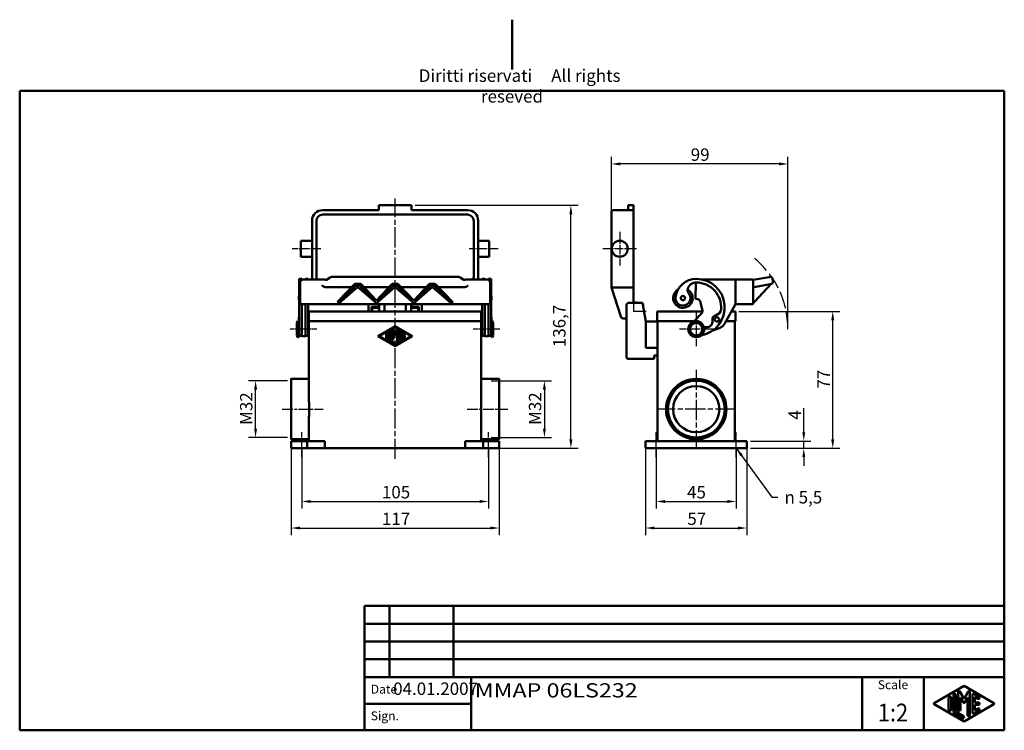
# Model space of a CAD drawing. Extents: x 20 to 574, y 20 to 420.
import ezdxf
from ezdxf.enums import TextEntityAlignment as Align

# ---------------------------------------------------------------- set-up
doc = ezdxf.new("R2010")
doc.units = 0
doc.header["$LTSCALE"] = 2
for name, pattern in [('CHAIN', [0.3543, 0.2362, -0.0295, 0.0591, -0.0295]), ('DASH_DOT', [0.37, 0.24, -0.06, 0.01, -0.06]), ('DASHED_SPACE', [0.2067, 0.1654, -0.0413])]:
    doc.linetypes.add(name, pattern=pattern)
for name, color, linetype, lineweight in [('Bemaßungen(TC_020513_DIN)', 7, 'Continuous', 25), ('Gewinde(TC_020513_DIN)', 7, 'Continuous', 25), ('Mittellinie(TC_020513_DIN)', 7, 'DASH_DOT', 25), ('Mittelpunktmarkierung(TC_020513_DIN)', 7, 'Continuous', 25), ('Schraffur', 179, 'Continuous', 9), ('Sichtbare Kanten(TC_020513_DIN)', 7, 'Continuous', 50), ('Skizziergeometrie(ISO)', 7, 'Continuous', 50), ('Stich 1-Linien(TC_020513_DIN)', 7, 'DASHED_SPACE', 25), ('Symbole(ISO)', 7, 'Continuous', 25), ('Symbole(TC_020513_DIN)', 7, 'Continuous', 35)]:
    doc.layers.add(name, color=color, linetype=linetype, lineweight=lineweight)
doc.styles.add('Aktuell-BSI', font='ARIAL.TTF')
doc.styles.add('Kopie von TC 5 mm', font='ARIAL.TTF', dxfattribs={"width": 1.2})
doc.styles.add('TC 2_5 mm', font='ARIAL.TTF', dxfattribs={"width": 0.9})
doc.styles.add('TC 3_5 mm', font='ARIAL.TTF', dxfattribs={"width": 0.8})
doc.styles.add('TC 5 mm', font='ARIAL.TTF', dxfattribs={"width": 0.9})
doc.dimstyles.new('STANDARD-TC_020513_DIN', dxfattribs={"dimscale": 2, "dimtxt": 3.5, "dimasz": 2.5, "dimexe": 2, "dimexo": 1, "dimgap": 0.8, "dimtad": 1, "dimrnd": 1e-08, "dimzin": 12, "dimtxsty": 'Aktuell-BSI', "dimcen": 0.09, "dimdle": 10, "dimclrd": 7, "dimclre": 7, "dimclrt": 7, "dimadec": 0, "dimazin": 3, "dimtfac": 1, "dimtmove": 0, "dimatfit": 3, "dimfxl": 1, "dimtolj": 1, "dimtzin": 0, "dimlwd": 25, "dimlwe": 25, "dimarcsym": 0})
doc.dimstyles.new('STANDARD-TC_020513_DIN$7', dxfattribs={"dimscale": 2, "dimtxt": 3.5, "dimasz": 2.5, "dimexe": 2, "dimexo": 1, "dimgap": 0.8, "dimtad": 1, "dimrnd": 1e-08, "dimzin": 12, "dimtxsty": 'Aktuell-BSI', "dimcen": 0.09, "dimdle": 10, "dimclrd": 7, "dimclre": 7, "dimclrt": 7, "dimadec": 0, "dimazin": 3, "dimtfac": 1, "dimtmove": 0, "dimatfit": 3, "dimfxl": 1, "dimtolj": 1, "dimtzin": 0, "dimlwd": 25, "dimlwe": 25, "dimarcsym": 0})

# ---------------------------------------------------------------- blocks, each defined once
blk = doc.blocks.new('Ränder Ilme Rahmen A4 quer')
at = {"layer": 'Skizziergeometrie(ISO)'}
for p, q in [((148.5, 210), (148.5, 196)), ((10, 10), (10, 190)), ((10, 190), (287, 190)), ((287, 190), (287, 10)), ((10, 10), (287, 10))]:
    blk.add_line(p, q, dxfattribs=at)
at = {"layer": 'Symbole(ISO)', "color": 7, "insert": (148.5, 196), "char_height": 3.5, "attachment_point": 2, "style": 'TC 2_5 mm'}
blk.add_mtext('\\fISOCPEUR|b0|i0;\\H3.5000;    Diritti riservati     All rights reseved', dxfattribs=at)
blk = doc.blocks.new('Schriftfelder Ilme')
at = {"layer": 'Schraffur'}
h = blk.add_hatch(color=7, dxfattribs=at)
edge = h.paths.add_edge_path()
edge.add_arc((184.66, 19.15), 0.333, 0, 180)
edge.add_line((184.32, 19.15), (184.32, 15.85))
edge.add_arc((184.66, 15.85), 0.333, 180, 360)
edge.add_line((184.99, 15.85), (184.99, 19.15))
h = blk.add_hatch(color=7, dxfattribs=at)
edge = h.paths.add_edge_path()
edge.add_line((188.49, 14.02), (186.32, 15.27))
edge.add_line((186.32, 15.27), (186.32, 19.94))
edge.add_arc((185.99, 19.94), 0.333, 0, 180)
edge.add_line((185.66, 19.94), (185.66, 15.27))
edge.add_arc((186.32, 15.27), 0.667, 180, 240.0184)
edge.add_line((185.99, 14.69), (188.16, 13.44))
edge.add_arc((188.32, 13.73), 0.333, 240.0184, 420.0184)
h = blk.add_hatch(color=7, dxfattribs=at)
edge = h.paths.add_edge_path()
edge.add_line((188.66, 18.85), (187.48, 20.89))
edge.add_arc((187.25, 20.75), 0.265, 30, 180)
edge.add_line((186.99, 20.75), (186.99, 15.85))
edge.add_arc((187.32, 15.85), 0.333, 180, 360)
edge.add_line((187.66, 15.85), (187.66, 19.25))
edge.add_line((187.66, 19.25), (188.51, 17.77))
edge.add_arc((188.66, 17.85), 0.167, 210, 330)
edge.add_line((188.8, 17.77), (189.66, 19.25))
edge.add_line((189.66, 19.25), (189.66, 14.29))
edge.add_arc((189.99, 14.29), 0.333, 180, 360)
edge.add_line((190.32, 14.29), (190.32, 20.75))
edge.add_arc((190.06, 20.75), 0.265, 0, 150)
edge.add_line((189.83, 20.89), (188.66, 18.85))
h = blk.add_hatch(color=7, dxfattribs=at)
edge = h.paths.add_edge_path()
edge.add_arc((192.69, 15.85), 0.333, 299.9816, 479.9816)
edge.add_line((192.52, 16.14), (191.66, 15.63))
edge.add_line((191.66, 15.63), (191.66, 17.17))
edge.add_line((191.66, 17.17), (192.69, 17.17))
edge.add_arc((192.69, 17.5), 0.333, 270, 450)
edge.add_line((192.69, 17.83), (191.66, 17.83))
edge.add_line((191.66, 17.83), (191.66, 19.37))
edge.add_line((191.66, 19.37), (192.52, 18.87))
edge.add_arc((192.69, 19.15), 0.333, 240.0184, 420.0184)
edge.add_line((192.86, 19.44), (191.49, 20.23))
edge.add_arc((191.32, 19.94), 0.333, 60.0184, 180)
edge.add_line((190.99, 19.94), (190.99, 15.06))
edge.add_arc((191.32, 15.06), 0.333, 180, 299.9816)
edge.add_line((191.49, 14.77), (192.86, 15.56))
for p, q in [((185.66, 19.94), (185.66, 15.27)), ((186.32, 15.27), (186.32, 19.94)), ((186.99, 20.75), (186.99, 15.85)), ((188.66, 18.85), (187.48, 20.89)), ((189.83, 20.89), (188.66, 18.85)), ((190.32, 14.29), (190.32, 20.75)), ((190.99, 15.06, 10), (190.99, 19.94, 10)), ((191.49, 20.23, 10), (192.86, 19.44, 10)), ((184.32, 15.85, 10), (184.32, 19.15, 10)), ((184.99, 19.15, 10), (184.99, 15.85, 10)), ((187.66, 19.25), (188.51, 17.77)), ((187.66, 15.85), (187.66, 19.25)), ((188.8, 17.77), (189.66, 19.25)), ((189.66, 19.25), (189.66, 14.29)), ((191.66, 19.37, 10), (191.66, 17.83, 10)), ((192.52, 18.87, 10), (191.66, 19.37, 10)), ((191.66, 17.83, 10), (192.69, 17.83, 10)), ((191.66, 17.17, 10), (191.66, 15.63, 10)), ((192.69, 17.17, 10), (191.66, 17.17, 10)), ((185.99, 14.69), (188.16, 13.44)), ((188.49, 14.02), (186.32, 15.27)), ((192.86, 15.56, 10), (191.49, 14.77, 10)), ((191.66, 15.63, 10), (192.52, 16.14, 10))]:
    blk.add_line(p, q)
for centre, radius, start, end in [((184.66, 19.15, 10), 0.333, 0, 180), ((185.99, 19.94), 0.333, 0, 180), ((187.25, 20.75), 0.265, 30, 180), ((190.06, 20.75), 0.265, 0, 150), ((191.32, 19.94, 10), 0.333, 60.0184, 180), ((192.69, 19.15, 10), 0.333, 240.0184, 60.0184), ((188.66, 17.85), 0.167, 210, 330), ((192.69, 17.5, 10), 0.333, 270, 90), ((184.66, 15.85, 10), 0.333, 180, 0), ((186.32, 15.27), 0.667, 180, 240.0184), ((187.32, 15.85), 0.333, 180, 0), ((188.32, 13.73), 0.333, 240.0184, 60.0184), ((189.99, 14.29), 0.333, 180, 0), ((191.32, 15.06, 10), 0.333, 180, 299.9816), ((192.69, 15.85, 10), 0.333, 299.9816, 119.9816)]:
    blk.add_arc(centre, radius, start, end)
at = {"layer": 'Skizziergeometrie(ISO)'}
for p, q in [((19.98, 45), (199.98, 45)), ((19.98, 45), (19.98, 10)), ((26.98, 45), (26.98, 25)), ((44.98, 45), (44.98, 25)), ((19.98, 40), (199.98, 40)), ((19.98, 35), (199.98, 35)), ((19.98, 30), (199.98, 30)), ((19.98, 25), (199.98, 25)), ((49.98, 10), (49.98, 25)), ((159.98, 25), (159.98, 10)), ((177.33, 25), (177.33, 10)), ((180.24, 17.65), (188.66, 22.5)), ((188.66, 22.5), (197.07, 17.65)), ((185.66, 15.27), (185.66, 19.94)), ((186.32, 19.94), (186.32, 15.27)), ((186.99, 15.85), (186.99, 20.75)), ((187.48, 20.89), (188.66, 18.85)), ((189.83, 20.89), (188.66, 18.85)), ((190.32, 14.29), (190.32, 20.75)), ((190.99, 15.06), (190.99, 19.94)), ((191.49, 20.23), (192.86, 19.44)), ((19.98, 17.5), (49.98, 17.5)), ((188.66, 12.5), (180.24, 17.36)), ((184.32, 15.85), (184.32, 19.15)), ((184.99, 19.15), (184.99, 15.85)), ((187.66, 19.25), (187.66, 15.85)), ((188.51, 17.77), (187.66, 19.25)), ((197.07, 17.36), (188.66, 12.5)), ((189.66, 19.25), (188.8, 17.77)), ((189.66, 14.29), (189.66, 19.25)), ((191.66, 19.37), (191.66, 17.83)), ((192.52, 18.87), (191.66, 19.37)), ((191.66, 17.83), (192.69, 17.83)), ((191.66, 17.17), (191.66, 15.63)), ((192.69, 17.17), (191.66, 17.17)), ((188.16, 13.44), (185.99, 14.69)), ((186.32, 15.27), (188.49, 14.02)), ((192.86, 15.56), (191.49, 14.77)), ((191.66, 15.63), (192.52, 16.14))]:
    blk.add_line(p, q, dxfattribs=at)
for centre, radius, start, end in [((184.66, 19.15), 0.333, 0, 180), ((185.99, 19.94), 0.333, 0, 180), ((187.25, 20.75), 0.265, 30, 180), ((190.06, 20.75), 0.265, 0, 150), ((191.32, 19.94), 0.333, 60.0184, 180), ((192.69, 19.15), 0.333, 240.0184, 60.0184), ((180.32, 17.5), 0.167, 119.9816, 240.0184), ((188.66, 17.85), 0.167, 210, 330), ((192.69, 17.5), 0.333, 270, 90), ((196.99, 17.5), 0.167, 299.9816, 60.0184), ((184.66, 15.85), 0.333, 180, 0), ((186.32, 15.27), 0.667, 180, 240.0184), ((187.32, 15.85), 0.333, 180, 0), ((188.32, 13.73), 0.333, 240.0184, 60.0184), ((189.99, 14.29), 0.333, 180, 0), ((191.32, 15.06), 0.333, 180, 299.9816), ((192.69, 15.85), 0.333, 299.9816, 119.9816)]:
    blk.add_arc(centre, radius, start, end, dxfattribs=at)
at = {"layer": 'Symbole(ISO)', "color": 7}
for s, insert, char_height, width, attachment_point, style in [(' Date', (20.98, 21.25), 2.5, 8.9975, 4, 'TC 2_5 mm'), ('04.01.2007', (39.98, 21.25), 3.5, 20.9533, 5, 'TC 3_5 mm'), ('Scale', (168.66, 22.5), 2.5, 17.3406, 5, 'TC 2_5 mm'), (' Sign.', (20.98, 13.75), 2.5, 8.971, 4, 'TC 2_5 mm')]:
    blk.add_mtext(s, dxfattribs=dict(at, insert=insert, char_height=char_height, width=width, attachment_point=attachment_point, style=style))
at = {"layer": 'Symbole(ISO)', "color": 7, "style": 'Kopie von TC 5 mm', "width": 1.2}
blk.add_attdef('BAUTEILNUMMER', text='', height=4, dxfattribs=at).set_placement((50.98, 21.25), align=Align.MIDDLE_LEFT)
at = {"layer": 'Symbole(ISO)', "color": 7, "style": 'TC 5 mm', "width": 0.9}
blk.add_attdef('FirstViewScale', text='', height=5, dxfattribs=at).set_placement((168.66, 15), align=Align.MIDDLE_CENTER)
blk = doc.blocks.new('*D11')
at = {"layer": 'Bemaßungen(TC_020513_DIN)', "color": 7, "linetype": 'Continuous', "lineweight": 25}
for p, q in [((285.24, 216.81), (319.24, 216.81)), ((315.24, 211.81), (315.24, 189.81)), ((285.24, 184.81), (319.24, 184.81))]:
    blk.add_line(p, q, dxfattribs=at)
at = {"layer": 'Bemaßungen(TC_020513_DIN)', "color": 7, "linetype": 'Continuous'}
for points in [[(314.4, 211.81), (316.07, 211.81), (315.24, 216.81)], [(314.4, 189.81), (316.07, 189.81), (315.24, 184.81)]]:
    blk.add_solid(points, dxfattribs=at)
at = {"layer": 'Defpoints', "color": 0, "linetype": 'Continuous'}
for p in [(283.24, 216.81), (283.24, 184.81), (315.24, 184.81)]:
    blk.add_point(p, dxfattribs=at)
at = {"layer": 'Bemaßungen(TC_020513_DIN)', "color": 7, "linetype": 'Continuous', "lineweight": 25, "insert": (306.48, 191.91), "char_height": 7, "attachment_point": 1, "rotation": 90, "style": 'Aktuell-BSI'}
blk.add_mtext('\\A1;M32', dxfattribs=at)
blk = doc.blocks.new('*D12')
at = {"layer": 'Bemaßungen(TC_020513_DIN)', "color": 7, "linetype": 'Continuous', "lineweight": 25}
for p, q in [((170.74, 216.81), (148.74, 216.81)), ((152.74, 189.81), (152.74, 211.81)), ((170.74, 184.81), (148.74, 184.81))]:
    blk.add_line(p, q, dxfattribs=at)
at = {"layer": 'Bemaßungen(TC_020513_DIN)', "color": 7, "linetype": 'Continuous'}
for points in [[(151.9, 211.81), (153.57, 211.81), (152.74, 216.81)], [(151.9, 189.81), (153.57, 189.81), (152.74, 184.81)]]:
    blk.add_solid(points, dxfattribs=at)
at = {"layer": 'Defpoints', "color": 0, "linetype": 'Continuous'}
for p in [(152.74, 216.81), (172.74, 216.81), (172.74, 184.81)]:
    blk.add_point(p, dxfattribs=at)
at = {"layer": 'Bemaßungen(TC_020513_DIN)', "color": 7, "linetype": 'Continuous', "lineweight": 25, "insert": (143.98, 191.91), "char_height": 7, "attachment_point": 1, "rotation": 90, "style": 'Aktuell-BSI'}
blk.add_mtext('\\A1;M32', dxfattribs=at)
blk = doc.blocks.new('*D13')
at = {"layer": 'Bemaßungen(TC_020513_DIN)', "color": 7, "linetype": 'Continuous', "lineweight": 25}
for p, q in [((352.92, 308.81), (352.92, 342.81)), ((447.26, 338.81), (357.92, 338.81)), ((452.26, 247.81), (452.26, 342.81))]:
    blk.add_line(p, q, dxfattribs=at)
at = {"layer": 'Bemaßungen(TC_020513_DIN)', "color": 7, "linetype": 'Continuous'}
for points in [[(357.92, 339.64), (357.92, 337.97), (352.92, 338.81)], [(447.26, 339.64), (447.26, 337.97), (452.26, 338.81)]]:
    blk.add_solid(points, dxfattribs=at)
at = {"layer": 'Defpoints', "color": 0, "linetype": 'Continuous'}
for p in [(352.92, 338.81), (352.92, 306.81), (452.26, 245.81)]:
    blk.add_point(p, dxfattribs=at)
at = {"layer": 'Bemaßungen(TC_020513_DIN)', "color": 7, "linetype": 'Continuous', "lineweight": 25, "insert": (397.57, 347.55), "char_height": 7, "attachment_point": 1, "style": 'Aktuell-BSI'}
blk.add_mtext('\\A1;99', dxfattribs=at)
blk = doc.blocks.new('*D14')
at = {"layer": 'Bemaßungen(TC_020513_DIN)', "color": 7, "linetype": 'Continuous', "lineweight": 25}
for p, q in [((461.17, 187.81), (461.17, 201.3)), ((431.17, 182.81), (465.17, 182.81)), ((431.17, 178.81), (465.17, 178.81)), ((461.17, 178.81), (461.17, 182.81)), ((461.17, 173.81), (461.17, 168.81))]:
    blk.add_line(p, q, dxfattribs=at)
at = {"layer": 'Bemaßungen(TC_020513_DIN)', "color": 7, "linetype": 'Continuous'}
for points in [[(460.34, 187.81), (462, 187.81), (461.17, 182.81)], [(460.34, 173.81), (462, 173.81), (461.17, 178.81)]]:
    blk.add_solid(points, dxfattribs=at)
at = {"layer": 'Defpoints', "color": 0, "linetype": 'Continuous'}
for p in [(429.17, 182.81), (429.17, 178.81), (461.17, 182.81)]:
    blk.add_point(p, dxfattribs=at)
at = {"layer": 'Bemaßungen(TC_020513_DIN)', "color": 7, "linetype": 'Continuous', "lineweight": 25, "insert": (452.57, 194.86), "char_height": 7, "attachment_point": 1, "rotation": 90, "style": 'Aktuell-BSI'}
blk.add_mtext('\\A1;4', dxfattribs=at)
blk = doc.blocks.new('*D15')
at = {"layer": 'Bemaßungen(TC_020513_DIN)', "color": 7, "linetype": 'Continuous', "lineweight": 25}
for p, q in [((424.67, 255.81), (481.46, 255.81)), ((477.46, 183.81), (477.46, 250.81)), ((431.17, 178.81), (481.46, 178.81))]:
    blk.add_line(p, q, dxfattribs=at)
at = {"layer": 'Bemaßungen(TC_020513_DIN)', "color": 7, "linetype": 'Continuous'}
for points in [[(476.62, 250.81), (478.29, 250.81), (477.46, 255.81)], [(476.62, 183.81), (478.29, 183.81), (477.46, 178.81)]]:
    blk.add_solid(points, dxfattribs=at)
at = {"layer": 'Defpoints', "color": 0, "linetype": 'Continuous'}
for p in [(422.67, 255.81), (477.46, 255.81), (429.17, 178.81)]:
    blk.add_point(p, dxfattribs=at)
at = {"layer": 'Bemaßungen(TC_020513_DIN)', "color": 7, "linetype": 'Continuous', "lineweight": 25, "insert": (468.86, 212.32), "char_height": 7, "attachment_point": 1, "rotation": 90, "style": 'Aktuell-BSI'}
blk.add_mtext('\\A1;77', dxfattribs=at)
blk = doc.blocks.new('*D16')
at = {"layer": 'Bemaßungen(TC_020513_DIN)', "color": 7, "linetype": 'Continuous', "lineweight": 25}
for p, q in [((378.17, 178.81), (378.17, 144.81)), ((423.17, 178.81), (423.17, 144.81)), ((383.17, 148.81), (418.17, 148.81))]:
    blk.add_line(p, q, dxfattribs=at)
at = {"layer": 'Bemaßungen(TC_020513_DIN)', "color": 7, "linetype": 'Continuous'}
for points in [[(383.17, 149.64), (383.17, 147.97), (378.17, 148.81)], [(418.17, 149.64), (418.17, 147.97), (423.17, 148.81)]]:
    blk.add_solid(points, dxfattribs=at)
at = {"layer": 'Defpoints', "color": 0, "linetype": 'Continuous'}
for p in [(378.17, 180.81), (423.17, 180.81), (423.17, 148.81)]:
    blk.add_point(p, dxfattribs=at)
at = {"layer": 'Bemaßungen(TC_020513_DIN)', "color": 7, "linetype": 'Continuous', "lineweight": 25, "insert": (395.49, 157.53), "char_height": 7, "attachment_point": 1, "style": 'Aktuell-BSI'}
blk.add_mtext('\\A1;45', dxfattribs=at)
blk = doc.blocks.new('*D17')
at = {"layer": 'Bemaßungen(TC_020513_DIN)', "color": 7, "linetype": 'Continuous', "lineweight": 25}
for p, q in [((372.17, 178.81), (372.17, 129.87)), ((429.17, 178.81), (429.17, 129.87)), ((377.17, 133.87), (424.17, 133.87))]:
    blk.add_line(p, q, dxfattribs=at)
at = {"layer": 'Bemaßungen(TC_020513_DIN)', "color": 7, "linetype": 'Continuous'}
for points in [[(377.17, 134.7), (377.17, 133.04), (372.17, 133.87)], [(424.17, 134.7), (424.17, 133.04), (429.17, 133.87)]]:
    blk.add_solid(points, dxfattribs=at)
at = {"layer": 'Defpoints', "color": 0, "linetype": 'Continuous'}
for p in [(372.17, 180.81), (429.17, 180.81), (429.17, 133.87)]:
    blk.add_point(p, dxfattribs=at)
at = {"layer": 'Bemaßungen(TC_020513_DIN)', "color": 7, "linetype": 'Continuous', "lineweight": 25, "insert": (395.66, 142.59), "char_height": 7, "attachment_point": 1, "style": 'Aktuell-BSI'}
blk.add_mtext('\\A1;57', dxfattribs=at)
blk = doc.blocks.new('*D18')
at = {"layer": 'Bemaßungen(TC_020513_DIN)', "color": 7, "linetype": 'Continuous', "lineweight": 25}
for p, q in [((178.74, 178.81), (178.74, 144.81)), ((283.74, 178.81), (283.74, 144.81)), ((183.74, 148.81), (278.74, 148.81))]:
    blk.add_line(p, q, dxfattribs=at)
at = {"layer": 'Bemaßungen(TC_020513_DIN)', "color": 7, "linetype": 'Continuous'}
for points in [[(183.74, 149.64), (183.74, 147.97), (178.74, 148.81)], [(278.74, 149.64), (278.74, 147.97), (283.74, 148.81)]]:
    blk.add_solid(points, dxfattribs=at)
at = {"layer": 'Defpoints', "color": 0, "linetype": 'Continuous'}
for p in [(178.74, 180.81), (283.74, 180.81), (283.74, 148.81)]:
    blk.add_point(p, dxfattribs=at)
at = {"layer": 'Bemaßungen(TC_020513_DIN)', "color": 7, "linetype": 'Continuous', "lineweight": 25, "insert": (223.81, 157.55), "char_height": 7, "attachment_point": 1, "style": 'Aktuell-BSI'}
blk.add_mtext('\\A1;105', dxfattribs=at)
blk = doc.blocks.new('*D19')
at = {"layer": 'Bemaßungen(TC_020513_DIN)', "color": 7, "linetype": 'Continuous', "lineweight": 25}
for p, q in [((172.74, 178.81), (172.74, 129.87)), ((289.74, 178.81), (289.74, 129.87)), ((177.74, 133.87), (284.74, 133.87))]:
    blk.add_line(p, q, dxfattribs=at)
at = {"layer": 'Bemaßungen(TC_020513_DIN)', "color": 7, "linetype": 'Continuous'}
for points in [[(177.74, 134.7), (177.74, 133.04), (172.74, 133.87)], [(284.74, 134.7), (284.74, 133.04), (289.74, 133.87)]]:
    blk.add_solid(points, dxfattribs=at)
at = {"layer": 'Defpoints', "color": 0, "linetype": 'Continuous'}
for p in [(172.74, 180.81), (289.74, 180.81), (289.74, 133.87)]:
    blk.add_point(p, dxfattribs=at)
at = {"layer": 'Bemaßungen(TC_020513_DIN)', "color": 7, "linetype": 'Continuous', "lineweight": 25, "insert": (223.83, 142.5), "char_height": 7, "attachment_point": 1, "style": 'Aktuell-BSI'}
blk.add_mtext('\\A1;117', dxfattribs=at)
blk = doc.blocks.new('*D20')
at = {"layer": 'Bemaßungen(TC_020513_DIN)', "color": 7, "linetype": 'Continuous', "lineweight": 25}
for p, q in [((242.49, 315.51), (334.14, 315.51)), ((330.14, 183.81), (330.14, 310.51)), ((272.74, 178.81), (334.14, 178.81))]:
    blk.add_line(p, q, dxfattribs=at)
at = {"layer": 'Bemaßungen(TC_020513_DIN)', "color": 7, "linetype": 'Continuous'}
for points in [[(329.3, 310.51), (330.97, 310.51), (330.14, 315.51)], [(329.3, 183.81), (330.97, 183.81), (330.14, 178.81)]]:
    blk.add_solid(points, dxfattribs=at)
at = {"layer": 'Defpoints', "color": 0, "linetype": 'Continuous'}
for p in [(240.49, 315.51), (330.14, 315.51), (270.74, 178.81)]:
    blk.add_point(p, dxfattribs=at)
at = {"layer": 'Bemaßungen(TC_020513_DIN)', "color": 7, "linetype": 'Continuous', "lineweight": 25, "insert": (320.12, 235.67), "char_height": 7, "attachment_point": 1, "rotation": 90, "style": 'Aktuell-BSI'}
blk.add_mtext('\\A1;136,7', dxfattribs=at)

msp = doc.modelspace()

# ---------------------------------------------------------------- linework, layer by layer
at = {"layer": 'Gewinde(TC_020513_DIN)'}
for p, q in [((182.738, 217.968), (172.738, 217.968)), ((289.738, 217.968), (279.738, 217.968)), ((172.738, 183.644), (182.738, 183.644)), ((279.738, 183.644), (289.738, 183.644))]:
    msp.add_line(p, q, dxfattribs=at)
msp.add_arc((400.671, 200.806), 17.162, 280, 190, dxfattribs=at)
at = {"layer": 'Mittellinie(TC_020513_DIN)', "linetype": 'CHAIN', "ltscale": 23.990969}
msp.add_line((231.238, 172.82), (231.238, 319.296), dxfattribs=at)
at = {"layer": 'Mittellinie(TC_020513_DIN)', "linetype": 'CHAIN', "ltscale": 9.028461}
for p, q in [((189.488, 291.056), (173.238, 291.056)), ((289.238, 291.056), (272.988, 291.056))]:
    msp.add_line(p, q, dxfattribs=at)
at = {"layer": 'Mittellinie(TC_020513_DIN)', "linetype": 'CHAIN', "ltscale": 6.389343}
for p, q in [((183.738, 245.806), (172.238, 245.806)), ((187.238, 245.806), (175.738, 245.806)), ((286.738, 245.806), (275.238, 245.806)), ((290.238, 245.806), (278.738, 245.806))]:
    msp.add_line(p, q, dxfattribs=at)
at = {"layer": 'Mittellinie(TC_020513_DIN)', "linetype": 'CHAIN', "ltscale": 12.778786}
for p, q in [((167.738, 200.806), (190.738, 200.806)), ((271.738, 200.806), (294.738, 200.806))]:
    msp.add_line(p, q, dxfattribs=at)
at = {"layer": 'Mittellinie(TC_020513_DIN)', "linetype": 'CHAIN', "ltscale": 7.778352}
for p, q in [((178.738, 173.806), (178.738, 187.806)), ((283.738, 173.806), (283.738, 187.806)), ((378.171, 173.806), (378.171, 187.806)), ((423.171, 173.806), (423.171, 187.806))]:
    msp.add_line(p, q, dxfattribs=at)
at = {"layer": 'Mittelpunktmarkierung(TC_020513_DIN)', "linetype": 'CHAIN', "ltscale": 10.556371}
for p, q in [((357.621, 300.556), (357.621, 281.556)), ((367.121, 291.056), (348.121, 291.056)), ((400.671, 255.306), (400.671, 236.306)), ((410.171, 245.806), (391.171, 245.806))]:
    msp.add_line(p, q, dxfattribs=at)
at = {"layer": 'Mittelpunktmarkierung(TC_020513_DIN)', "linetype": 'CHAIN', "ltscale": 3.889126}
for p in [(365.421, 262.806), (372.421, 255.806)]:
    msp.add_line(p, (365.421, 255.806), dxfattribs=at)
at = {"layer": 'Mittelpunktmarkierung(TC_020513_DIN)', "linetype": 'CHAIN', "ltscale": 23.990969}
for p, q in [((400.671, 222.968), (400.671, 178.644)), ((422.833, 200.806), (378.509, 200.806))]:
    msp.add_line(p, q, dxfattribs=at)
at = {"layer": 'Sichtbare Kanten(TC_020513_DIN)'}
for p, q in [((221.988, 312.806), (190.488, 312.806)), ((190.488, 310.306), (271.988, 310.306)), ((221.988, 312.806), (221.988, 315.506)), ((221.988, 315.506), (240.488, 315.506)), ((240.488, 315.506), (240.488, 312.806)), ((271.988, 312.806), (240.488, 312.806)), ((352.921, 306.806), (352.921, 311.806)), ((365.421, 312.806), (353.921, 312.806)), ((362.421, 315.506), (362.421, 312.806)), ((365.421, 315.506), (362.421, 315.506)), ((365.421, 312.806), (365.421, 315.506)), ((365.421, 306.806), (365.421, 312.806)), ((184.488, 306.806), (184.488, 275.306)), ((186.988, 275.306), (186.988, 306.806)), ((275.488, 306.806), (275.488, 275.306)), ((277.988, 275.306), (277.988, 306.806)), ((352.921, 306.806), (352.921, 275.306)), ((365.421, 306.806), (365.421, 275.306)), ((178.238, 295.556), (178.238, 286.556)), ((184.488, 295.556), (178.238, 295.556)), ((284.238, 295.556), (277.988, 295.556)), ((284.238, 295.556), (284.238, 286.556)), ((184.488, 286.556), (178.238, 286.556)), ((284.238, 286.556), (277.988, 286.556)), ((177.238, 242.056), (177.238, 274.056)), ((177.238, 274.056), (178.738, 274.056)), ((177.738, 271.806), (177.738, 259.806)), ((178.738, 273.806), (178.738, 274.056)), ((179.738, 273.806), (178.738, 273.806)), ((178.738, 273.538), (178.738, 273.806)), ((190.203, 273.806), (179.738, 273.806)), ((180.738, 274.056), (182.238, 274.056)), ((180.738, 273.806), (180.738, 274.056)), ((182.238, 273.806), (182.238, 274.056)), ((191.321, 273.806), (190.203, 273.806)), ((192.551, 273.547), (194.652, 274.93)), ((196.17, 275.224), (266.305, 275.224)), ((267.823, 274.93), (269.924, 273.547)), ((272.272, 273.806), (271.154, 273.806)), ((282.738, 273.806), (272.272, 273.806)), ((280.238, 273.806), (280.238, 274.056)), ((281.738, 274.056), (280.238, 274.056)), ((281.738, 273.806), (281.738, 274.056)), ((282.738, 273.806), (283.738, 273.806)), ((283.738, 273.806), (283.738, 274.056)), ((285.238, 274.056), (283.738, 274.056)), ((283.738, 273.538), (283.738, 273.806)), ((284.738, 259.806), (284.738, 271.806)), ((285.238, 242.056), (285.238, 274.056)), ((352.921, 270.306), (352.921, 275.306)), ((365.421, 269.306), (365.421, 275.306)), ((400.494, 272.053), (400.171, 262.806)), ((422.671, 273.806), (403.488, 273.806)), ((422.671, 271.806), (422.671, 273.806)), ((422.721, 271.806), (422.671, 271.806)), ((422.721, 271.806), (422.721, 273.806)), ((431.721, 273.806), (422.721, 273.806)), ((422.721, 259.806), (422.721, 271.806)), ((431.937, 273.806), (431.721, 273.806)), ((433.771, 273.696), (432.657, 273.5)), ((432.721, 259.806), (432.721, 272.806)), ((441.613, 275.079), (433.771, 273.696)), ((441.613, 275.079), (442.347, 275.208)), ((443.852, 272.428), (443.505, 274.397)), ((206.906, 269.449), (192.271, 269.449)), ((199.087, 261.304), (208.619, 271.234)), ((210.156, 271.234), (199.743, 260.387)), ((210.156, 269.449), (199.781, 260.419)), ((208.619, 271.261), (210.156, 271.261)), ((208.619, 271.261), (208.62, 271.261)), ((208.619, 271.234), (208.619, 271.261)), ((210.156, 271.234), (208.619, 271.234)), ((208.62, 271.261), (210.156, 271.261)), ((210.156, 271.261), (210.156, 271.261)), ((210.156, 271.261), (210.156, 269.449)), ((210.156, 271.261), (210.156, 271.234)), ((210.319, 269.449), (210.156, 269.449)), ((210.319, 271.234), (210.319, 271.261)), ((210.319, 271.261), (210.319, 271.261)), ((210.319, 269.449), (210.319, 271.261)), ((210.319, 271.261), (211.855, 271.261)), ((210.319, 271.261), (211.856, 271.261)), ((220.732, 260.387), (210.319, 271.234)), ((211.856, 271.234), (210.319, 271.234)), ((220.694, 260.419), (210.319, 269.449)), ((211.855, 271.261), (211.856, 271.261)), ((211.856, 271.261), (211.856, 271.234)), ((211.856, 271.234), (220.738, 261.982)), ((227.906, 269.449), (213.569, 269.449)), ((220.738, 261.982), (229.619, 271.234)), ((231.156, 271.234), (220.743, 260.387)), ((231.156, 269.449), (220.781, 260.419)), ((229.619, 271.261), (231.156, 271.261)), ((229.619, 271.261), (229.62, 271.261)), ((229.619, 271.234), (229.619, 271.261)), ((231.156, 271.234), (229.619, 271.234)), ((229.62, 271.261), (231.156, 271.261)), ((231.156, 271.261), (231.156, 269.449)), ((231.156, 271.261), (231.156, 271.261)), ((231.156, 271.261), (231.156, 271.234)), ((231.319, 269.449), (231.156, 269.449)), ((231.319, 271.234), (231.319, 271.261)), ((231.319, 271.261), (231.319, 271.261)), ((231.319, 269.449), (231.319, 271.261)), ((231.319, 271.261), (232.855, 271.261)), ((231.319, 271.261), (232.856, 271.261)), ((241.732, 260.387), (231.319, 271.234)), ((232.856, 271.234), (231.319, 271.234)), ((241.694, 260.419), (231.319, 269.449)), ((232.855, 271.261), (232.856, 271.261)), ((232.856, 271.261), (232.856, 271.234)), ((232.856, 271.234), (241.738, 261.982)), ((248.906, 269.449), (234.569, 269.449)), ((241.738, 261.982), (250.619, 271.234)), ((252.156, 271.234), (241.743, 260.387)), ((252.156, 269.449), (241.781, 260.419)), ((250.619, 271.261), (252.156, 271.261)), ((250.619, 271.261), (250.62, 271.261)), ((250.619, 271.234), (250.619, 271.261)), ((252.156, 271.234), (250.619, 271.234)), ((250.62, 271.261), (252.156, 271.261)), ((252.156, 271.261), (252.156, 269.449)), ((252.156, 271.261), (252.156, 271.261)), ((252.156, 271.261), (252.156, 271.234)), ((252.319, 269.449), (252.156, 269.449)), ((252.319, 269.449), (252.319, 271.261)), ((252.319, 271.261), (253.855, 271.261)), ((252.319, 271.234), (252.319, 271.261)), ((252.319, 271.261), (252.319, 271.261)), ((252.319, 271.261), (253.856, 271.261)), ((262.732, 260.387), (252.319, 271.234)), ((253.856, 271.234), (252.319, 271.234)), ((262.694, 260.419), (252.319, 269.449)), ((253.855, 271.261), (253.856, 271.261)), ((253.856, 271.261), (253.856, 271.234)), ((253.856, 271.234), (263.506, 261.182)), ((270.205, 269.449), (255.569, 269.449)), ((352.921, 270.306), (352.921, 269.306)), ((358.27, 252.842), (352.921, 269.306)), ((365.421, 269.306), (353.921, 269.306)), ((365.321, 269.306), (365.321, 261.055)), ((432.721, 269.449), (434.118, 269.696)), ((433.582, 261.304), (442.841, 271.234)), ((434.118, 269.696), (442.307, 271.14)), ((443.041, 271.269), (442.307, 271.14)), ((442.841, 271.234), (442.994, 271.261)), ((442.994, 271.261), (442.994, 271.261)), ((177.038, 262.256), (177.038, 264.356)), ((199.087, 261.304), (199.087, 261.152)), ((199.734, 260.387), (199.087, 261.304)), ((199.706, 260.419), (199.087, 261.152)), ((199.706, 260.419), (199.734, 260.387)), ((199.743, 260.387), (199.734, 260.387)), ((199.743, 260.387), (199.781, 260.419)), ((220.694, 260.419), (220.732, 260.387)), ((220.743, 260.387), (220.732, 260.387)), ((220.743, 260.387), (220.781, 260.419)), ((241.694, 260.419), (241.732, 260.387)), ((241.743, 260.387), (241.732, 260.387)), ((241.743, 260.387), (241.781, 260.419)), ((262.694, 260.419), (262.732, 260.387)), ((262.743, 260.387), (262.732, 260.387)), ((263.506, 261.182), (262.743, 260.387)), ((262.743, 260.387), (262.781, 260.419)), ((263.506, 261.05), (262.781, 260.419)), ((263.506, 261.182), (263.506, 261.05)), ((285.438, 262.256), (285.438, 264.356)), ((362.421, 260.556), (370.371, 260.556)), ((365.321, 261.055), (368.982, 260.606)), ((370.371, 260.556), (372.371, 250.056)), ((400.171, 262.806), (400.671, 262.806)), ((403.114, 260.836), (404.137, 256.124)), ((422.671, 261.806), (422.721, 261.806)), ((422.671, 259.806), (422.671, 261.806)), ((433.582, 261.304), (432.721, 261.152)), ((432.721, 260.419), (432.726, 260.387)), ((432.726, 260.387), (433.582, 261.304)), ((179.738, 259.806), (177.738, 259.806)), ((178.738, 248.89), (178.738, 259.806)), ((282.738, 259.806), (179.738, 259.806)), ((180.738, 259.806), (180.738, 248.89)), ((182.238, 242.056), (182.238, 259.806)), ((182.738, 255.806), (182.738, 250.306)), ((182.738, 255.806), (188.738, 255.806)), ((273.738, 255.806), (188.738, 255.806)), ((216.238, 259.806), (216.238, 255.806)), ((217.988, 258.353), (222.088, 258.353)), ((217.988, 255.806), (217.988, 258.353)), ((217.988, 257.806), (222.088, 257.806)), ((218.238, 255.806), (218.238, 257.806)), ((222.088, 258.353), (222.088, 259.806)), ((222.088, 257.806), (222.088, 258.353)), ((222.088, 257.806), (222.238, 257.806)), ((222.238, 259.806), (222.238, 255.806)), ((225.238, 259.806), (225.238, 255.806)), ((237.238, 255.806), (237.238, 259.806)), ((240.238, 255.806), (240.238, 259.806)), ((240.238, 257.806), (240.388, 257.806)), ((240.388, 259.806), (240.388, 258.353)), ((240.388, 258.353), (240.388, 257.806)), ((240.388, 258.353), (244.488, 258.353)), ((240.388, 257.806), (244.488, 257.806)), ((244.238, 257.806), (244.238, 255.806)), ((244.488, 258.353), (244.488, 255.806)), ((246.238, 255.806), (246.238, 259.806)), ((273.738, 255.806), (279.738, 255.806)), ((279.738, 255.806), (279.738, 250.306)), ((280.238, 242.056), (280.238, 259.806)), ((281.738, 259.806), (281.738, 248.89)), ((284.738, 259.806), (282.738, 259.806)), ((283.738, 248.89), (283.738, 259.806)), ((361.421, 230.056), (361.421, 259.556)), ((370.456, 260.11), (370.744, 260.079)), ((370.744, 260.079), (370.641, 259.137)), ((378.671, 255.806), (384.671, 255.806)), ((378.671, 255.806), (378.671, 250.306)), ((404.171, 255.806), (384.671, 255.806)), ((416.649, 248.89), (422.671, 259.806)), ((420.464, 255.806), (422.671, 255.806)), ((422.671, 255.806), (422.671, 250.306)), ((422.721, 259.806), (430.721, 259.806)), ((432.721, 259.806), (430.721, 259.806)), ((175.988, 249.306), (176.588, 250.306)), ((175.988, 242.306), (175.988, 249.306)), ((176.588, 241.306), (176.588, 250.306)), ((176.588, 250.306), (177.038, 250.306)), ((177.038, 250.256), (177.038, 252.356)), ((177.088, 241.306), (177.088, 250.123)), ((182.238, 249.306), (182.738, 249.806)), ((182.438, 250.256), (182.438, 252.356)), ((188.738, 250.306), (182.738, 250.306)), ((182.738, 250.306), (188.738, 250.306)), ((182.738, 207.204), (182.738, 250.306)), ((188.738, 250.306), (273.738, 250.306)), ((273.738, 250.306), (188.738, 250.306)), ((216.238, 250.306), (216.238, 250.306)), ((222.088, 250.306), (222.088, 250.306)), ((222.738, 250.306), (222.738, 250.306)), ((239.738, 250.306), (239.738, 250.306)), ((240.388, 250.306), (240.388, 250.306)), ((246.238, 250.306), (246.238, 250.306)), ((279.738, 250.306), (273.738, 250.306)), ((273.738, 250.306), (279.738, 250.306)), ((279.738, 207.204), (279.738, 250.306)), ((280.238, 249.306), (279.738, 249.806)), ((280.038, 250.256), (280.038, 252.356)), ((285.388, 241.306), (285.388, 250.123)), ((285.438, 250.256), (285.438, 252.356)), ((285.438, 250.306), (285.888, 250.306)), ((285.888, 241.306), (285.888, 250.306)), ((286.488, 249.306), (285.888, 250.306)), ((286.488, 242.306), (286.488, 249.306)), ((361.421, 251.806), (359.697, 251.806)), ((372.371, 250.056), (378.921, 250.056)), ((372.371, 235.306), (372.371, 250.056)), ((384.671, 250.306), (378.671, 250.306)), ((378.921, 250.306), (384.921, 250.306)), ((378.921, 182.806), (378.921, 250.306)), ((384.671, 250.306), (399.453, 250.306)), ((399.453, 250.306), (384.921, 250.306)), ((403.751, 254.765), (399.222, 250.066)), ((422.671, 250.306), (417.43, 250.306)), ((417.43, 250.306), (422.421, 250.306)), ((422.421, 182.806), (422.421, 250.306)), ((177.088, 248.306), (177.238, 248.306)), ((178.738, 248.89), (178.738, 246.635)), ((178.738, 245.119), (178.738, 246.635)), ((178.738, 242.136), (178.738, 245.119)), ((180.738, 246.635), (180.738, 248.89)), ((180.738, 246.635), (180.738, 245.119)), ((180.738, 242.136), (180.738, 245.119)), ((221.488, 241.806), (231.238, 247.431)), ((231.238, 246.998), (222.238, 241.806)), ((227.788, 239.254), (227.788, 244.358)), ((228.538, 244.358), (228.538, 239.47)), ((229.363, 240.119), (229.363, 245.267)), ((230.041, 245.487), (231.238, 243.835)), ((230.113, 244.109), (230.113, 240.119)), ((231.238, 242.556), (230.113, 244.109)), ((231.238, 247.431), (240.988, 241.806)), ((240.237, 241.806), (231.238, 246.998)), ((231.238, 243.835), (232.434, 245.487)), ((232.363, 244.109), (231.238, 242.556)), ((232.363, 238.345), (232.363, 244.109)), ((233.113, 245.267), (233.113, 238.345)), ((233.863, 239.21), (233.863, 244.401)), ((234.425, 244.726), (236.675, 243.428)), ((281.738, 246.635), (281.738, 248.89)), ((281.738, 246.635), (281.738, 245.119)), ((281.738, 242.136), (281.738, 245.119)), ((283.738, 248.89), (283.738, 246.635)), ((283.738, 245.119), (283.738, 246.635)), ((283.738, 242.136), (283.738, 245.119)), ((285.238, 248.306), (285.388, 248.306)), ((410.086, 245.119), (414.054, 246.635)), ((175.988, 242.306), (176.588, 241.306)), ((176.588, 241.306), (177.088, 241.306)), ((177.088, 243.306), (177.238, 243.306)), ((177.238, 242.056), (178.738, 242.056)), ((178.738, 242.069), (178.738, 242.136)), ((178.738, 242.069), (178.738, 241.806)), ((178.738, 241.806), (180.738, 241.806)), ((180.738, 242.136), (180.738, 242.069)), ((180.738, 241.806), (180.738, 242.069)), ((180.738, 242.056), (182.238, 242.056)), ((182.238, 242.306), (182.738, 241.806)), ((231.238, 236.181), (221.488, 241.806)), ((222.238, 241.806), (231.238, 236.614)), ((226.288, 240.119), (226.288, 243.493)), ((227.038, 243.493), (227.038, 240.119)), ((231.05, 237.155), (227.975, 238.929)), ((228.538, 239.47), (231.425, 237.804)), ((231.238, 236.614), (240.237, 241.806)), ((240.988, 241.806), (231.238, 236.181)), ((236.675, 240.184), (234.425, 238.886)), ((234.613, 243.752), (234.613, 242.181)), ((236.3, 242.778), (234.613, 243.752)), ((234.613, 242.181), (236.488, 242.181)), ((234.613, 241.431), (234.613, 239.86)), ((236.488, 241.431), (234.613, 241.431)), ((234.613, 239.86), (236.3, 240.833)), ((280.238, 242.306), (279.738, 241.806)), ((281.738, 242.056), (280.238, 242.056)), ((281.738, 242.136), (281.738, 242.069)), ((281.738, 241.806), (281.738, 242.069)), ((281.738, 241.806), (283.738, 241.806)), ((283.738, 242.069), (283.738, 242.136)), ((283.738, 242.069), (283.738, 241.806)), ((285.238, 242.056), (283.738, 242.056)), ((285.238, 243.306), (285.388, 243.306)), ((285.388, 241.306), (285.888, 241.306)), ((286.488, 242.306), (285.888, 241.306)), ((378.921, 235.306), (372.371, 235.306)), ((376.921, 229.056), (362.421, 229.056)), ((378.921, 231.056), (376.921, 231.056)), ((376.921, 231.056), (376.921, 229.056)), ((172.738, 183.644), (172.738, 217.968)), ((182.738, 217.806), (172.738, 217.806)), ((289.738, 217.806), (279.738, 217.806)), ((289.738, 217.968), (289.738, 183.644)), ((182.738, 182.806), (182.738, 194.408)), ((279.738, 182.806), (279.738, 194.408)), ((182.738, 183.806), (172.738, 183.806)), ((289.738, 183.806), (279.738, 183.806)), ((172.738, 178.806), (172.738, 182.806)), ((181.738, 182.806), (172.738, 182.806)), ((181.738, 178.806), (172.738, 178.806)), ((181.738, 178.806), (181.738, 182.806)), ((191.738, 182.806), (181.738, 182.806)), ((191.738, 178.806), (181.738, 178.806)), ((191.738, 178.806), (191.738, 182.806)), ((270.738, 178.806), (191.738, 178.806)), ((270.738, 178.806), (270.738, 182.806)), ((280.738, 182.806), (270.738, 182.806)), ((280.738, 178.806), (270.738, 178.806)), ((280.738, 178.806), (280.738, 182.806)), ((289.738, 182.806), (280.738, 182.806)), ((289.738, 178.806), (280.738, 178.806)), ((289.738, 178.806), (289.738, 182.806)), ((429.171, 182.806), (372.171, 182.806)), ((372.171, 178.806), (372.171, 182.806)), ((429.171, 178.806), (372.171, 178.806)), ((429.171, 178.806), (429.171, 182.806))]:
    msp.add_line(p, q, dxfattribs=at)
at = {"layer": 'Sichtbare Kanten(TC_020513_DIN)', "flags": 128}
for points in [[(191.929, 273.6), (192.002, 273.551), (192.068, 273.517), (192.172, 273.485), (192.24, 273.479), (192.28, 273.484)], [(192.28, 273.484), (192.384, 273.507), (192.471, 273.529), (192.536, 273.549), (192.576, 273.563)], [(194.652, 274.93), (194.823, 275.023), (194.994, 275.088), (195.343, 275.167), (195.534, 275.192), (195.737, 275.209), (195.951, 275.22), (196.17, 275.224)], [(266.305, 275.224), (266.524, 275.22), (266.738, 275.209), (266.942, 275.192), (267.133, 275.166), (267.482, 275.088), (267.652, 275.023), (267.823, 274.93)], [(269.899, 273.563), (269.939, 273.549), (270.004, 273.529), (270.091, 273.507), (270.195, 273.484)], [(270.195, 273.484), (270.235, 273.479), (270.303, 273.485), (270.407, 273.517), (270.473, 273.551), (270.546, 273.6)], [(192.271, 269.449), (192.174, 269.452), (192.077, 269.458), (191.98, 269.469), (191.885, 269.484), (191.789, 269.503), (191.695, 269.525), (191.601, 269.55), (191.509, 269.579), (191.418, 269.61), (191.328, 269.644), (191.239, 269.681), (191.151, 269.72), (191.065, 269.761), (190.98, 269.804), (190.896, 269.848), (190.814, 269.894), (190.732, 269.941), (190.653, 269.989), (190.574, 270.038), (190.497, 270.088), (190.421, 270.138), (190.347, 270.188), (190.274, 270.238), (190.203, 270.288)], [(272.272, 270.288), (272.191, 270.232), (272.109, 270.175), (272.026, 270.119), (271.941, 270.064), (271.855, 270.009), (271.767, 269.955), (271.678, 269.903), (271.587, 269.852), (271.495, 269.803), (271.402, 269.756), (271.307, 269.712), (271.21, 269.67), (271.113, 269.631), (271.013, 269.595), (270.915, 269.563), (270.821, 269.535), (270.731, 269.513), (270.644, 269.494), (270.562, 269.479), (270.483, 269.467), (270.408, 269.459), (270.336, 269.453), (270.269, 269.45), (270.205, 269.449)], [(182.738, 207.204), (182.741, 206.689), (182.75, 206.166), (182.763, 205.636), (182.778, 205.1), (182.794, 204.56), (182.81, 204.017), (182.825, 203.474), (182.839, 202.932), (182.851, 202.392), (182.861, 201.857), (182.867, 201.327), (182.869, 200.806), (182.867, 200.284), (182.861, 199.755), (182.851, 199.219), (182.839, 198.68), (182.825, 198.137), (182.81, 197.594), (182.794, 197.052), (182.778, 196.512), (182.763, 195.976), (182.75, 195.446), (182.741, 194.922), (182.738, 194.408)], [(279.738, 194.408), (279.734, 194.922), (279.725, 195.446), (279.712, 195.976), (279.697, 196.512), (279.681, 197.052), (279.665, 197.594), (279.65, 198.137), (279.636, 198.68), (279.624, 199.219), (279.614, 199.755), (279.608, 200.284), (279.606, 200.806), (279.608, 201.327), (279.614, 201.857), (279.624, 202.392), (279.636, 202.932), (279.65, 203.474), (279.665, 204.017), (279.681, 204.56), (279.697, 205.1), (279.712, 205.636), (279.725, 206.166), (279.734, 206.689), (279.738, 207.204)]]:
    msp.add_lwpolyline(points, dxfattribs=at)
at = {"layer": 'Sichtbare Kanten(TC_020513_DIN)'}
for centre, radius in [((357.621, 291.056), 4.5), ((393.171, 263.306), 1.25), ((400.671, 245.806), 4.5), ((400.671, 245.806), 3.5), ((412.271, 251.306), 1.25), ((400.671, 200.806), 17), ((400.671, 200.806), 16), ((400.671, 200.806), 13)]:
    msp.add_circle(centre, radius, dxfattribs=at)
for centre, radius, start, end in [((190.488, 306.806), 6, 90, 180), ((190.488, 306.806), 3.5, 90, 180), ((271.988, 306.806), 6, 0, 90), ((271.988, 306.806), 3.5, 0, 90), ((353.921, 311.806), 1, 90, 180), ((179.738, 271.806), 2, 90, 180), ((190.488, 275.306), 6, 180, 194.47751), ((190.488, 275.306), 3.5, 180, 205.37693), ((191.321, 272.806), 1, 52.57283, 90), ((271.154, 272.806), 1, 90, 127.42717), ((271.988, 275.306), 3.5, 334.62307, 0), ((271.988, 275.306), 6, 345.52249, 0), ((282.738, 271.806), 2, 0, 90), ((400.671, 262.229), 11.827, 90, 171.82877), ((400.671, 267.056), 5, 90, 164.2448), ((400.671, 258.056), 16, 280.19354, 90), ((400.671, 258.056), 14, 355.31041, 90), ((431.721, 272.806), 1, 0, 90), ((431.937, 272.806), 1, 27.69118, 90), ((442.52, 274.224), 1, 10, 100), ((442.868, 272.254), 1, 280, 10), ((353.921, 270.306), 1, 180, 270), ((393.171, 263.306), 5.5, 120.62112, 61.47256), ((393.171, 263.306), 4.25, 171.82877, 41.00474), ((398.265, 267.735), 2.5, 164.2448, 221.00474), ((177.238, 264.356), 0.2, 90, 180), ((177.238, 262.256), 0.2, 180, 270), ((285.238, 264.356), 0.2, 0, 90), ((285.238, 262.256), 0.2, 270, 0), ((362.421, 259.556), 1, 90, 180), ((368.921, 260.11), 0.5, 63.19496, 83), ((400.671, 260.306), 2.5, 12.24599, 90), ((402.671, 255.806), 1.5, 316.05275, 12.24599), ((411.136, 257.197), 3.5, 280.91038, 355.31041), ((177.238, 252.356), 0.2, 90, 180), ((177.238, 250.256), 0.2, 180, 270), ((182.238, 252.356), 0.2, 0, 90), ((182.238, 250.256), 0.2, 270, 0), ((280.238, 252.356), 0.2, 90, 180), ((280.238, 250.256), 0.2, 180, 270), ((285.238, 252.356), 0.2, 0, 90), ((285.238, 250.256), 0.2, 270, 0), ((359.697, 253.306), 1.5, 198, 270), ((406.355, 250.306), 3.5, 246.95504, 9.59407), ((412.271, 251.306), 2.5, 100.91038, 189.59407), ((226.663, 243.493), 0.375, 0, 180), ((228.163, 244.358), 0.375, 0, 180), ((229.738, 245.267), 0.375, 35.90958, 180), ((232.738, 245.267), 0.375, 0, 144.09042), ((234.238, 244.401), 0.375, 60.01836, 180), ((412.271, 251.306), 5, 290.89984, 331.11411), ((226.663, 240.119), 0.375, 180, 0), ((228.163, 239.254), 0.375, 180, 240.01836), ((229.738, 240.119), 0.375, 180, 0), ((232.738, 238.345), 0.375, 180, 0), ((234.238, 239.21), 0.375, 180, 299.98164), ((236.488, 243.103), 0.375, 240.01836, 60.01836), ((236.488, 240.508), 0.375, 299.98164, 119.98164), ((236.488, 241.806), 0.375, 270, 90), ((231.238, 237.48), 0.375, 240.01836, 60.01836), ((362.421, 230.056), 1, 180, 270)]:
    msp.add_arc(centre, radius, start, end, dxfattribs=at)
at = {"layer": 'Stich 1-Linien(TC_020513_DIN)', "ltscale": 28.972862}
msp.add_arc((400.671, 245.806), 51.586, 0, 53.21227, dxfattribs=at)

# ---------------------------------------------------------------- block references
at = {"xscale": 2, "yscale": 2, "zscale": 2}
msp.add_blockref('Ränder Ilme Rahmen A4 quer', (0, 0), dxfattribs=at)
msp.add_blockref('Schriftfelder Ilme', (174.04, -0.001), dxfattribs=at).add_auto_attribs({'FirstViewScale': '1:2', 'BAUTEILNUMMER': 'MMAP 06LS232'})

# ---------------------------------------------------------------- texts
at = {"layer": 'Symbole(TC_020513_DIN)', "color": 7, "insert": (448.189, 154.665), "char_height": 7, "width": 26.86517, "attachment_point": 1, "style": 'Aktuell-BSI'}
msp.add_mtext('{ \\fAIGDT|b0|i0;\\H7.0000;n\\fArial|b0|i0;\\H7.0000; 5,5}', dxfattribs=at)

# ---------------------------------------------------------------- dimensions: what is measured, and where the dimension line sits
at = {"layer": 'Bemaßungen(TC_020513_DIN)', "color": 7, "linetype": 'Continuous', "lineweight": 25}
for base, p1, p2, angle, override, picture, middle in [((352.921, 338.806), (452.257, 245.806), (352.921, 306.806), 180, {"dimdec": 0, "dimtp": 0, "dimtm": 0, "dimtdec": 2}, '*D13', (402.589, 338.806)), ((330.136, 315.506), (270.738, 178.806), (240.488, 315.506), 90, {"dimdec": 2, "dimtp": 0, "dimtm": 0, "dimtdec": 2}, '*D20', (330.136, 247.156)), ((477.457, 255.806), (429.171, 178.806), (422.671, 255.806), 90, {"dimdec": 2, "dimtp": 0, "dimtm": 0, "dimtdec": 2}, '*D15', (477.457, 217.306)), ((461.171, 182.806), (429.171, 178.806), (429.171, 182.806), 90, {"dimdec": 2, "dimtp": 0, "dimtm": 0, "dimtdec": 2}, '*D14', (461.171, 197.283)), ((289.738, 133.87), (172.738, 180.806), (289.738, 180.806), 180, {"dimdec": 2, "dimtp": 0, "dimtm": 0, "dimtdec": 2}, '*D19', (231.238, 133.87)), ((283.738, 148.806), (178.738, 180.806), (283.738, 180.806), 180, {"dimdec": 2, "dimtp": 0, "dimtm": 0, "dimtdec": 2}, '*D18', (231.238, 148.806)), ((429.171, 133.87), (372.171, 180.806), (429.171, 180.806), 180, {"dimdec": 2, "dimtp": 0, "dimtm": 0, "dimtdec": 2}, '*D17', (400.671, 133.87)), ((423.171, 148.806), (378.171, 180.806), (423.171, 180.806), 180, {"dimdec": 2, "dimtp": 0, "dimtm": 0, "dimtdec": 2}, '*D16', (400.671, 148.806))]:
    dim = msp.add_linear_dim(base=base, p1=p1, p2=p2, angle=angle, dimstyle='STANDARD-TC_020513_DIN', override=override, dxfattribs=at)
    dim.commit()
    dim.dimension.update_dxf_attribs({"geometry": picture, "text_midpoint": middle, "dimtype": 160})
for base, p1, p2, angle, picture, middle in [((152.738, 216.806), (172.738, 184.806), (172.738, 216.806), 270, '*D12', (152.738, 200.806)), ((315.238, 184.806), (283.238, 216.806), (283.238, 184.806), 90, '*D11', (315.238, 200.806))]:
    dim = msp.add_linear_dim(base=base, p1=p1, p2=p2, angle=angle, text='M<>', dimstyle='STANDARD-TC_020513_DIN', override={"dimdec": 2, "dimtp": 0, "dimtm": 0, "dimtdec": 2}, dxfattribs=at)
    dim.commit()
    dim.dimension.update_dxf_attribs({"geometry": picture, "text_midpoint": middle, "dimtype": 160})

# ---------------------------------------------------------------- leaders
at = {"layer": 'Symbole(TC_020513_DIN)', "color": 7, "linetype": 'Continuous', "lineweight": 25, "annotation_type": 0, "has_hookline": 1, "hookline_direction": 1, "text_width": 24.075}
msp.add_leader([(423.171, 178.806), (443.189, 151.165), (446.589, 151.165)], dimstyle='STANDARD-TC_020513_DIN$7', override={"dimtad": 0}, dxfattribs=at)

doc.saveas('drawing.dxf')
